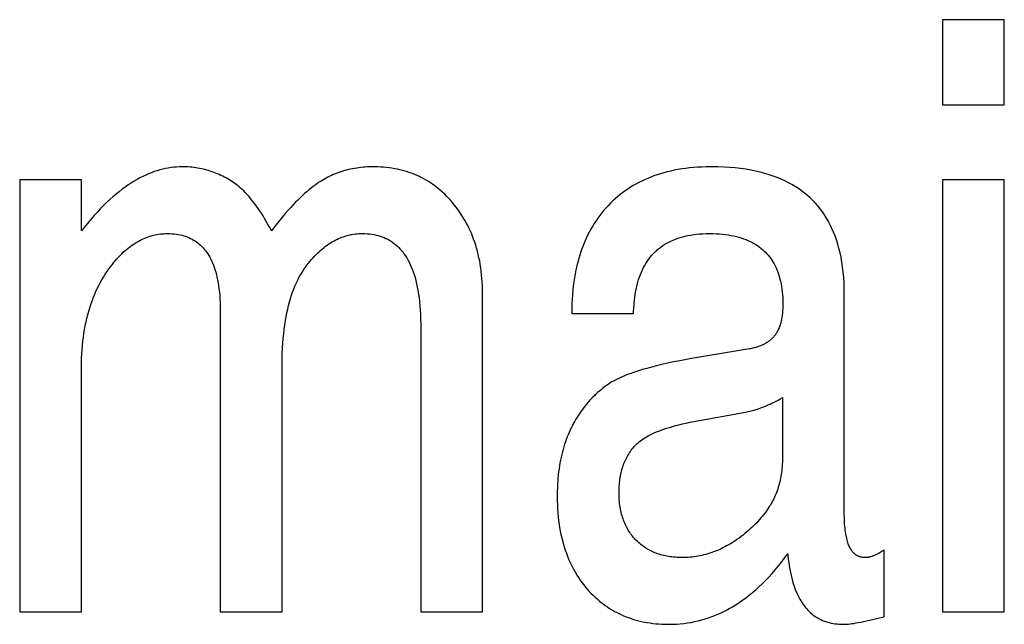
# Model space of a CAD drawing. Units: millimetres. Extents: x 0 to 210, y 0 to 297.
# Drawn here: x 168 to 168, y 122 to 122 of the extents above; entities that cross this region are included whole.
import ezdxf

# ---------------------------------------------------------------- set-up
doc = ezdxf.new("R2010")
doc.units = ezdxf.units.MM
doc.header["$LTSCALE"] = 19.36
doc.layers.add('MCS', color=7, linetype='CONTINUOUS')

msp = doc.modelspace()

# ---------------------------------------------------------------- linework, layer by layer
at = {"layer": 'MCS', "color": 7, "linetype": 'Continuous'}
for p, q in [((168.22528, 122.061645), (168.221526, 122.061645)), ((168.221526, 122.061645), (168.221526, 122.056467)), ((168.22528, 122.056467), (168.22528, 122.061645)), ((168.221526, 122.056467), (168.22528, 122.056467)), ((168.169224, 122.051924), (168.16547, 122.051924)), ((168.16547, 122.051924), (168.16547, 122.025667)), ((168.169224, 122.048822), (168.169224, 122.051924)), ((168.22528, 122.051924), (168.221526, 122.051924)), ((168.221526, 122.051924), (168.221526, 122.025667)), ((168.22528, 122.025667), (168.22528, 122.051924)), ((168.193586, 122.025667), (168.193586, 122.045036)), ((168.215562, 122.031595), (168.215562, 122.044963)), ((168.177651, 122.043986), (168.177651, 122.025667)), ((168.199002, 122.04379), (168.202756, 122.04379)), ((168.189831, 122.043152), (168.189832, 122.025667)), ((168.209793, 122.041644), (168.206404, 122.04108)), ((168.169224, 122.025667), (168.169224, 122.040542)), ((168.181405, 122.025667), (168.181405, 122.040469)), ((168.211808, 122.038686), (168.211808, 122.035095)), ((168.20643, 122.037236), (168.20956, 122.037806)), ((168.217987, 122.025374), (168.217987, 122.029429)), ((168.16547, 122.025667), (168.169224, 122.025667)), ((168.177651, 122.025667), (168.181405, 122.025667)), ((168.189832, 122.025667), (168.193586, 122.025667)), ((168.221526, 122.025667), (168.22528, 122.025667))]:
    msp.add_line(p, q, dxfattribs=at)
for points in [[(168.175344, 122.052706), (168.175174, 122.052703), (168.175005, 122.052694), (168.174835, 122.05268), (168.174666, 122.052659), (168.174496, 122.052633), (168.174327, 122.052601), (168.174157, 122.052563), (168.173986, 122.052519), (168.173815, 122.052469), (168.173644, 122.052412), (168.173472, 122.052349), (168.173299, 122.05228), (168.173125, 122.052204), (168.17295, 122.052122), (168.172774, 122.052032), (168.172597, 122.051936), (168.172419, 122.051832), (168.17224, 122.051721), (168.172059, 122.051602), (168.171877, 122.051475), (168.171694, 122.05134), (168.171509, 122.051196), (168.171322, 122.051044), (168.171134, 122.050884), (168.170944, 122.050714), (168.170753, 122.050535), (168.170559, 122.050346), (168.170364, 122.050147), (168.170167, 122.049938), (168.169968, 122.049718), (168.169767, 122.049488), (168.169564, 122.049246), (168.169359, 122.048993), (168.169224, 122.048822)], [(168.178238, 122.0519), (168.178224, 122.051908), (168.178118, 122.051969), (168.178012, 122.052028), (168.177906, 122.052084), (168.1778, 122.052137), (168.177694, 122.052188), (168.177587, 122.052237), (168.17748, 122.052283), (168.177373, 122.052326), (168.177265, 122.052367), (168.177157, 122.052406), (168.177048, 122.052442), (168.176939, 122.052476), (168.17683, 122.052508), (168.17672, 122.052537), (168.176609, 122.052564), (168.176498, 122.052588), (168.176386, 122.05261), (168.176273, 122.05263), (168.17616, 122.052648), (168.176046, 122.052663), (168.175931, 122.052676), (168.175816, 122.052687), (168.175699, 122.052695), (168.175582, 122.052701), (168.175463, 122.052704), (168.175344, 122.052706)], [(168.186958, 122.052706), (168.186874, 122.052705), (168.186736, 122.052702), (168.186599, 122.052697), (168.186465, 122.052689), (168.186332, 122.052678), (168.1862, 122.052665), (168.186071, 122.05265), (168.185943, 122.052632), (168.185817, 122.052612), (168.185692, 122.052589), (168.185569, 122.052564), (168.185447, 122.052537), (168.185327, 122.052507), (168.185208, 122.052475), (168.185091, 122.05244), (168.184974, 122.052403), (168.18486, 122.052364), (168.184746, 122.052322), (168.18469, 122.052301), (168.184633, 122.052278), (168.184522, 122.052232), (168.184412, 122.052183), (168.184303, 122.052132), (168.184196, 122.052079), (168.184089, 122.052023), (168.183983, 122.051965), (168.183879, 122.051904), (168.183775, 122.051841)], [(168.191743, 122.05055), (168.191632, 122.050678), (168.191519, 122.050801), (168.191404, 122.050921), (168.191288, 122.051036), (168.191169, 122.051147), (168.191049, 122.051254), (168.190928, 122.051357), (168.190804, 122.051456), (168.190679, 122.051551), (168.190552, 122.051642), (168.190423, 122.051729), (168.190293, 122.051813), (168.19016, 122.051892), (168.190025, 122.051968), (168.189889, 122.052041), (168.18982, 122.052075), (168.18975, 122.052109), (168.18961, 122.052174), (168.189467, 122.052235), (168.189323, 122.052293), (168.189176, 122.052347), (168.189027, 122.052397), (168.188876, 122.052443), (168.188723, 122.052486), (168.188567, 122.052525), (168.188408, 122.052561), (168.188248, 122.052592), (168.188085, 122.05262), (168.187919, 122.052644), (168.18775, 122.052664), (168.187579, 122.05268), (168.187405, 122.052693), (168.187229, 122.052701), (168.187049, 122.052705), (168.186958, 122.052706)], [(168.207487, 122.052706), (168.207437, 122.052705), (168.207169, 122.052702), (168.206908, 122.052693), (168.206652, 122.052679), (168.206402, 122.052661), (168.206158, 122.052637), (168.205919, 122.052609), (168.205686, 122.052576), (168.205458, 122.052538), (168.205235, 122.052496), (168.205016, 122.05245), (168.204803, 122.052399), (168.204594, 122.052344), (168.20439, 122.052284), (168.204191, 122.052221), (168.203995, 122.052153), (168.203804, 122.052081), (168.203616, 122.052005), (168.203433, 122.051924), (168.203254, 122.05184), (168.203078, 122.051752), (168.202906, 122.051659), (168.202737, 122.051562), (168.202572, 122.051461), (168.20241, 122.051356), (168.202252, 122.051247), (168.202097, 122.051134), (168.201945, 122.051016), (168.201796, 122.050894), (168.20165, 122.050767), (168.201507, 122.050636), (168.201368, 122.050501), (168.201231, 122.050361)], [(168.215562, 122.044963), (168.215558, 122.045318), (168.215545, 122.045661), (168.215524, 122.045992), (168.215495, 122.046312), (168.215458, 122.046621), (168.215413, 122.046919), (168.215362, 122.047207), (168.215303, 122.047485), (168.215237, 122.047753), (168.215165, 122.048012), (168.215086, 122.048262), (168.215, 122.048504), (168.214908, 122.048737), (168.21481, 122.048962), (168.214706, 122.049179), (168.214595, 122.049388), (168.214479, 122.04959), (168.214356, 122.049785), (168.214227, 122.049973), (168.214092, 122.050155), (168.213951, 122.05033), (168.213803, 122.050498), (168.213727, 122.05058), (168.213649, 122.050661), (168.213488, 122.050817), (168.213321, 122.050967), (168.213147, 122.051111), (168.212967, 122.051249), (168.212779, 122.051381), (168.212584, 122.051508), (168.212381, 122.051629), (168.21217, 122.051743), (168.211952, 122.051852), (168.211725, 122.051956), (168.21149, 122.052053), (168.211246, 122.052144), (168.210992, 122.052229), (168.210729, 122.052307), (168.210457, 122.052379), (168.210174, 122.052445), (168.209881, 122.052504), (168.209576, 122.052555), (168.209261, 122.0526), (168.208934, 122.052637), (168.208594, 122.052666), (168.208243, 122.052688), (168.207879, 122.052701), (168.207501, 122.052706)], [(168.18076, 122.048822), (168.180757, 122.048828), (168.180655, 122.049022), (168.180553, 122.049209), (168.180452, 122.049388), (168.180351, 122.04956), (168.180251, 122.049726), (168.180151, 122.049885), (168.180051, 122.050037), (168.179952, 122.050183), (168.179853, 122.050322), (168.179755, 122.050456), (168.179657, 122.050584), (168.17956, 122.050706), (168.179463, 122.050823), (168.179367, 122.050934), (168.179271, 122.05104), (168.179175, 122.051141), (168.17908, 122.051237), (168.178985, 122.051328), (168.17889, 122.051415), (168.178796, 122.051497), (168.178703, 122.051574), (168.178609, 122.051647), (168.178516, 122.051716), (168.178423, 122.051781), (168.17833, 122.051842), (168.178238, 122.0519)], [(168.183775, 122.051841), (168.183658, 122.051766), (168.183539, 122.051685), (168.183418, 122.051599), (168.183294, 122.051507), (168.183168, 122.051409), (168.18304, 122.051305), (168.182909, 122.051194), (168.182775, 122.051077), (168.182639, 122.050952), (168.182499, 122.05082), (168.182357, 122.050681), (168.182212, 122.050534), (168.182064, 122.050379), (168.181912, 122.050215), (168.181757, 122.050043), (168.181599, 122.049862), (168.181437, 122.049672), (168.181271, 122.049471), (168.181102, 122.049261), (168.180928, 122.049041), (168.18076, 122.048822)], [(168.193586, 122.045036), (168.193584, 122.045252), (168.193578, 122.045483), (168.193567, 122.045709), (168.193551, 122.045932), (168.193532, 122.04615), (168.193508, 122.046364), (168.193479, 122.046575), (168.193447, 122.046782), (168.193411, 122.046985), (168.19337, 122.047185), (168.193326, 122.047381), (168.193278, 122.047574), (168.193225, 122.047764), (168.193169, 122.04795), (168.193109, 122.048134), (168.193045, 122.048314), (168.192977, 122.048491), (168.192905, 122.048665), (168.19283, 122.048837), (168.192751, 122.049005), (168.192667, 122.049171), (168.19258, 122.049335), (168.192535, 122.049415), (168.19249, 122.049495), (168.192395, 122.049653), (168.192296, 122.049809), (168.192194, 122.049962), (168.192087, 122.050112), (168.191976, 122.050261), (168.191862, 122.050406), (168.191743, 122.05055)], [(168.201231, 122.050361), (168.201095, 122.050214), (168.200963, 122.050063), (168.200836, 122.049909), (168.200774, 122.04983), (168.200713, 122.049751), (168.200594, 122.04959), (168.200479, 122.049425), (168.200369, 122.049257), (168.200263, 122.049085), (168.20016, 122.048908), (168.200062, 122.048728), (168.199969, 122.048544), (168.199879, 122.048356), (168.199793, 122.048163), (168.199712, 122.047966), (168.199634, 122.047764), (168.199561, 122.047558), (168.199492, 122.047346), (168.199427, 122.04713), (168.199367, 122.046909), (168.199311, 122.046683), (168.199259, 122.046451), (168.199212, 122.046213), (168.199169, 122.04597), (168.199131, 122.045721), (168.199097, 122.045466), (168.199069, 122.045205), (168.199045, 122.044937), (168.199027, 122.044663), (168.199013, 122.044382), (168.199005, 122.044094), (168.199002, 122.043799), (168.199002, 122.04379)], [(168.170888, 122.046499), (168.170981, 122.046626), (168.171078, 122.046754), (168.171175, 122.046877), (168.171273, 122.046994), (168.171371, 122.047107), (168.171469, 122.047215), (168.171567, 122.047319), (168.171665, 122.047417), (168.171764, 122.047512), (168.171863, 122.047602), (168.171961, 122.047687), (168.172061, 122.047769), (168.17216, 122.047846), (168.17226, 122.04792), (168.17236, 122.04799), (168.17246, 122.048055), (168.172561, 122.048118), (168.172661, 122.048176), (168.172763, 122.048231), (168.172864, 122.048282), (168.172966, 122.04833), (168.173069, 122.048374), (168.173172, 122.048415), (168.173276, 122.048453), (168.17338, 122.048487), (168.173485, 122.048518), (168.173591, 122.048546), (168.173697, 122.048571), (168.173804, 122.048592), (168.173912, 122.04861), (168.17402, 122.048625), (168.17413, 122.048636), (168.17424, 122.048644), (168.174352, 122.048649), (168.174464, 122.048651)], [(168.174464, 122.048651), (168.1746, 122.048649), (168.174732, 122.048642), (168.17486, 122.048632), (168.174984, 122.048617), (168.175104, 122.048598), (168.175221, 122.048575), (168.175334, 122.048548), (168.175443, 122.048518), (168.17555, 122.048484), (168.175653, 122.048446), (168.175753, 122.048405), (168.175851, 122.048359), (168.175945, 122.048311), (168.176037, 122.048258), (168.176127, 122.048202), (168.176214, 122.048142), (168.176298, 122.048078), (168.17638, 122.048011), (168.176459, 122.047939), (168.176537, 122.047864), (168.176612, 122.047785), (168.176684, 122.047701), (168.176755, 122.047613), (168.176823, 122.04752), (168.176889, 122.047423), (168.176952, 122.047321), (168.177014, 122.047214), (168.177073, 122.047103), (168.17713, 122.046985), (168.177184, 122.046863), (168.177236, 122.046734), (168.177285, 122.0466), (168.177332, 122.04646), (168.177376, 122.046314), (168.177417, 122.046161), (168.177455, 122.046001), (168.177491, 122.045834), (168.177523, 122.04566), (168.177552, 122.045479), (168.177577, 122.04529), (168.177599, 122.045093), (168.177618, 122.044888), (168.177632, 122.044675), (168.177643, 122.044453), (168.177649, 122.044222), (168.177651, 122.043986)], [(168.182847, 122.046629), (168.182915, 122.046721), (168.183009, 122.046842), (168.183103, 122.046958), (168.183197, 122.04707), (168.183292, 122.047177), (168.183387, 122.04728), (168.183482, 122.047378), (168.183577, 122.047472), (168.183672, 122.047562), (168.183768, 122.047648), (168.183864, 122.04773), (168.18396, 122.047807), (168.184056, 122.047881), (168.184153, 122.047952), (168.18425, 122.048018), (168.184347, 122.048081), (168.184445, 122.04814), (168.184543, 122.048196), (168.184641, 122.048249), (168.18474, 122.048298), (168.184839, 122.048344), (168.184939, 122.048386), (168.185039, 122.048425), (168.18514, 122.048461), (168.185241, 122.048494), (168.185343, 122.048524), (168.185445, 122.048551), (168.185549, 122.048574), (168.1856, 122.048585), (168.185652, 122.048594), (168.185757, 122.048612), (168.185863, 122.048626), (168.185969, 122.048637), (168.186076, 122.048645), (168.186184, 122.048649), (168.186293, 122.048651)], [(168.186293, 122.048651), (168.186443, 122.048648), (168.186588, 122.048641), (168.186729, 122.048628), (168.186865, 122.04861), (168.186997, 122.048588), (168.187126, 122.048561), (168.187251, 122.04853), (168.187372, 122.048494), (168.187489, 122.048453), (168.187604, 122.048408), (168.187715, 122.048359), (168.187823, 122.048305), (168.187928, 122.048247), (168.187979, 122.048216), (168.18803, 122.048184), (168.18813, 122.048117), (168.188227, 122.048045), (168.188321, 122.047969), (168.188412, 122.047887), (168.188502, 122.047801), (168.188588, 122.04771), (168.188672, 122.047613), (168.188754, 122.047512), (168.188833, 122.047404), (168.18891, 122.047291), (168.188984, 122.047172), (168.189056, 122.047047), (168.189126, 122.046916), (168.189193, 122.046778), (168.189257, 122.046633), (168.189318, 122.046481), (168.189377, 122.046321), (168.189432, 122.046154), (168.189485, 122.045979), (168.189535, 122.045796), (168.189581, 122.045605), (168.189624, 122.045404), (168.189663, 122.045195), (168.189699, 122.044976), (168.189731, 122.044747), (168.189759, 122.044509), (168.189783, 122.044259), (168.189802, 122.044), (168.189817, 122.043729), (168.189826, 122.043446), (168.189831, 122.043152)], [(168.202756, 122.04379), (168.20276, 122.043918), (168.202771, 122.044145), (168.202786, 122.044364), (168.202807, 122.044575), (168.202832, 122.044779), (168.202861, 122.044975), (168.202895, 122.045164), (168.202932, 122.045347), (168.202974, 122.045522), (168.203019, 122.045691), (168.203068, 122.045854), (168.203121, 122.046011), (168.203177, 122.046162), (168.203237, 122.046308), (168.203301, 122.046448), (168.203367, 122.046583), (168.203438, 122.046712), (168.203511, 122.046837), (168.203588, 122.046957), (168.203668, 122.047073), (168.203752, 122.047184), (168.203838, 122.04729), (168.203929, 122.047393), (168.204022, 122.047491), (168.20412, 122.047585), (168.20417, 122.047631), (168.204221, 122.047675), (168.204325, 122.047761), (168.204433, 122.047844), (168.204545, 122.047922), (168.204661, 122.047997), (168.204781, 122.048068), (168.204905, 122.048135), (168.205033, 122.048198), (168.205166, 122.048257), (168.205303, 122.048313), (168.205445, 122.048364), (168.205591, 122.048412), (168.205743, 122.048456), (168.2059, 122.048495), (168.206063, 122.04853), (168.206231, 122.048562), (168.206405, 122.048588), (168.206585, 122.04861), (168.206772, 122.048628), (168.206964, 122.048641), (168.207164, 122.048648), (168.20737, 122.048651)], [(168.20737, 122.048651), (168.207378, 122.048651), (168.207586, 122.048648), (168.207787, 122.048641), (168.207981, 122.048629), (168.208168, 122.048613), (168.208348, 122.048592), (168.208522, 122.048568), (168.20869, 122.048539), (168.208852, 122.048507), (168.209008, 122.04847), (168.209158, 122.04843), (168.209303, 122.048387), (168.209443, 122.04834), (168.209578, 122.048289), (168.209708, 122.048235), (168.209833, 122.048178), (168.209953, 122.048118), (168.21007, 122.048054), (168.210181, 122.047987), (168.210289, 122.047917), (168.210393, 122.047844), (168.210493, 122.047767), (168.210589, 122.047687), (168.210681, 122.047604), (168.21077, 122.047517), (168.210855, 122.047427), (168.210937, 122.047334), (168.211015, 122.047237), (168.211089, 122.047136), (168.211161, 122.047032), (168.211229, 122.046923), (168.211293, 122.046811), (168.211354, 122.046695), (168.211412, 122.046574), (168.211466, 122.046449), (168.211517, 122.04632), (168.211564, 122.046186), (168.211608, 122.046047), (168.211648, 122.045903), (168.211684, 122.045754), (168.211717, 122.0456), (168.211745, 122.04544), (168.21177, 122.045274), (168.211791, 122.045102), (168.211807, 122.044925), (168.211818, 122.04474), (168.211826, 122.04455), (168.211828, 122.044352)], [(168.169224, 122.040542), (168.169227, 122.040813), (168.169234, 122.041083), (168.169246, 122.041347), (168.169262, 122.041607), (168.169284, 122.041861), (168.169309, 122.04211), (168.169339, 122.042355), (168.169373, 122.042594), (168.169412, 122.042829), (168.169455, 122.043059), (168.169502, 122.043284), (168.169553, 122.043505), (168.169607, 122.043722), (168.169666, 122.043934), (168.169729, 122.044143), (168.169796, 122.044347), (168.169866, 122.044547), (168.169941, 122.044743), (168.170019, 122.044935), (168.1701, 122.045123), (168.170186, 122.045307), (168.170275, 122.045488), (168.170368, 122.045665), (168.170465, 122.045839), (168.170565, 122.046009), (168.170669, 122.046176), (168.170777, 122.046339), (168.170888, 122.046499)], [(168.181405, 122.040469), (168.181406, 122.040707), (168.181412, 122.041045), (168.181423, 122.041371), (168.181438, 122.041686), (168.181457, 122.04199), (168.181481, 122.042283), (168.181509, 122.042566), (168.181541, 122.04284), (168.181576, 122.043103), (168.181615, 122.043357), (168.181658, 122.043602), (168.181705, 122.043839), (168.181754, 122.044066), (168.181807, 122.044286), (168.181864, 122.044498), (168.181923, 122.044702), (168.181985, 122.044898), (168.18205, 122.045087), (168.182118, 122.04527), (168.182188, 122.045445), (168.182262, 122.045614), (168.182338, 122.045777), (168.182416, 122.045933), (168.182497, 122.046083), (168.182581, 122.046228), (168.182667, 122.046367), (168.182756, 122.046501), (168.182847, 122.046629)], [(168.211828, 122.044352), (168.211828, 122.044277), (168.211825, 122.044177), (168.211822, 122.04408), (168.211816, 122.043986), (168.211809, 122.043894), (168.211801, 122.043804), (168.211791, 122.043717), (168.211779, 122.043633), (168.211767, 122.043551), (168.211752, 122.043472), (168.211737, 122.043395), (168.21172, 122.04332), (168.211702, 122.043248), (168.211683, 122.043178), (168.211663, 122.04311), (168.211641, 122.043044), (168.211619, 122.042981), (168.211595, 122.04292), (168.211571, 122.042861), (168.211545, 122.042804), (168.211518, 122.042749), (168.211491, 122.042696), (168.211462, 122.042645), (168.211433, 122.042596), (168.211403, 122.042549), (168.211372, 122.042503), (168.21134, 122.04246), (168.211307, 122.042418), (168.211274, 122.042378), (168.211239, 122.04234), (168.211204, 122.042303), (168.211168, 122.042268)], [(168.211168, 122.042268), (168.211131, 122.042235), (168.211093, 122.042202), (168.211055, 122.04217), (168.211015, 122.042139), (168.210975, 122.042108), (168.210933, 122.042079), (168.210891, 122.04205), (168.210848, 122.042022), (168.210803, 122.041995), (168.210758, 122.041969), (168.210711, 122.041943), (168.210664, 122.041918), (168.210615, 122.041894), (168.210565, 122.041871), (168.210514, 122.041849), (168.210462, 122.041827), (168.210408, 122.041806), (168.210353, 122.041786), (168.210297, 122.041767), (168.210239, 122.041749), (168.21018, 122.041731), (168.21012, 122.041715), (168.210058, 122.041699), (168.209994, 122.041684), (168.209929, 122.04167), (168.209862, 122.041656), (168.209793, 122.041644)], [(168.206404, 122.04108), (168.205971, 122.041003), (168.205562, 122.040925), (168.205177, 122.040848), (168.204814, 122.04077), (168.204473, 122.040692), (168.204151, 122.040615), (168.20385, 122.040537), (168.203566, 122.04046), (168.2033, 122.040383), (168.203051, 122.040306), (168.202818, 122.04023), (168.202601, 122.040153), (168.202398, 122.040078), (168.202208, 122.040002), (168.202032, 122.039928), (168.201868, 122.039853), (168.201716, 122.039779), (168.201576, 122.039706), (168.201445, 122.039633), (168.201325, 122.039561), (168.201215, 122.039489), (168.201114, 122.039418)], [(168.201114, 122.039418), (168.201002, 122.039336), (168.200893, 122.039251), (168.200786, 122.039164), (168.200681, 122.039075), (168.200577, 122.038985), (168.200476, 122.038892), (168.200377, 122.038797), (168.20028, 122.038701), (168.200184, 122.038602), (168.200091, 122.038501), (168.200045, 122.03845), (168.199999, 122.038398), (168.199909, 122.038293), (168.199822, 122.038187), (168.199736, 122.038077), (168.199652, 122.037966), (168.199569, 122.037853), (168.199489, 122.037737), (168.199411, 122.03762), (168.199335, 122.0375), (168.19926, 122.037378), (168.199187, 122.037253), (168.199117, 122.037126), (168.199048, 122.036997), (168.198981, 122.036866), (168.198916, 122.036732), (168.198904, 122.036707)], [(168.20956, 122.037806), (168.209642, 122.03782), (168.209726, 122.037836), (168.209813, 122.037855), (168.209902, 122.037876), (168.209994, 122.0379), (168.210088, 122.037926), (168.210185, 122.037955), (168.210284, 122.037987), (168.210386, 122.038022), (168.21049, 122.038059), (168.210597, 122.0381), (168.210706, 122.038143), (168.210818, 122.03819), (168.210932, 122.03824), (168.211049, 122.038293), (168.211168, 122.038349), (168.21129, 122.038409), (168.211414, 122.038472), (168.21154, 122.038538), (168.211669, 122.038608), (168.2118, 122.038681), (168.211808, 122.038686)], [(168.202731, 122.035639), (168.202782, 122.035701), (168.202837, 122.035762), (168.202897, 122.035824), (168.20296, 122.035885), (168.203029, 122.035946), (168.203102, 122.036006), (168.20318, 122.036067), (168.203263, 122.036127), (168.203352, 122.036186), (168.203447, 122.036246), (168.203547, 122.036305), (168.203653, 122.036364), (168.203766, 122.036423), (168.203886, 122.036481), (168.204012, 122.036539), (168.204146, 122.036596), (168.204287, 122.036653), (168.204436, 122.036709), (168.204593, 122.036765), (168.204759, 122.036821), (168.204933, 122.036875), (168.205117, 122.036929), (168.20531, 122.036983), (168.205513, 122.037035), (168.205726, 122.037087), (168.20595, 122.037138), (168.206184, 122.037187), (168.20643, 122.037236)], [(168.198904, 122.036707), (168.198842, 122.036571), (168.198782, 122.036432), (168.198725, 122.036291), (168.19867, 122.036147), (168.198618, 122.036), (168.198568, 122.03585), (168.19852, 122.035697), (168.198475, 122.035541), (168.198433, 122.035381), (168.198393, 122.035219), (168.198355, 122.035053), (168.19832, 122.034884), (168.198288, 122.034711), (168.198259, 122.034535), (168.198232, 122.034355), (168.198208, 122.034172), (168.198187, 122.033984), (168.198169, 122.033793), (168.198153, 122.033598), (168.198141, 122.033398), (168.198132, 122.033195), (168.198125, 122.032986), (168.198122, 122.032774), (168.198122, 122.032677)], [(168.201876, 122.032946), (168.201876, 122.03296), (168.201877, 122.033078), (168.201881, 122.033193), (168.201887, 122.033305), (168.201895, 122.033416), (168.201904, 122.033524), (168.201916, 122.033629), (168.20193, 122.033733), (168.201946, 122.033835), (168.201964, 122.033935), (168.201984, 122.034033), (168.202006, 122.034129), (168.202029, 122.034224), (168.202055, 122.034317), (168.202083, 122.034409), (168.202112, 122.034499), (168.202143, 122.034587), (168.202177, 122.034675), (168.202212, 122.034761), (168.202249, 122.034846), (168.202288, 122.03493), (168.202329, 122.035012), (168.202372, 122.035094), (168.202417, 122.035174), (168.202464, 122.035254), (168.202513, 122.035333), (168.202564, 122.03541), (168.202618, 122.035487), (168.202674, 122.035563), (168.202731, 122.035639)], [(168.211808, 122.035095), (168.211808, 122.035023), (168.211806, 122.034891), (168.211801, 122.034761), (168.211794, 122.034632), (168.211785, 122.034506), (168.211774, 122.034382), (168.21176, 122.034259), (168.211745, 122.034138), (168.211727, 122.034019), (168.211707, 122.033902), (168.211685, 122.033786), (168.211661, 122.033673), (168.211636, 122.033561), (168.211608, 122.033451), (168.211578, 122.033342), (168.211546, 122.033235), (168.211513, 122.03313), (168.211477, 122.033027), (168.21144, 122.032925), (168.211401, 122.032825), (168.21136, 122.032727), (168.211317, 122.03263), (168.211272, 122.032535), (168.211225, 122.032442), (168.211177, 122.03235), (168.211127, 122.032259)], [(168.198122, 122.032677), (168.198122, 122.032644), (168.198125, 122.032394), (168.198133, 122.03215), (168.198145, 122.03191), (168.198161, 122.031676), (168.198182, 122.031448), (168.198207, 122.031223), (168.198236, 122.031004), (168.19827, 122.030789), (168.198307, 122.030579), (168.198348, 122.030374), (168.198393, 122.030172), (168.198443, 122.029975), (168.198495, 122.029782), (168.198552, 122.029593), (168.198613, 122.029408), (168.198677, 122.029226), (168.198745, 122.029048), (168.198816, 122.028874), (168.198891, 122.028703), (168.19897, 122.028536), (168.199052, 122.028372), (168.199138, 122.028212), (168.199228, 122.028054), (168.199321, 122.0279), (168.199419, 122.027748), (168.199519, 122.0276), (168.199624, 122.027455), (168.199732, 122.027312), (168.199844, 122.027172), (168.19996, 122.027035)], [(168.202927, 122.030007), (168.202864, 122.030071), (168.202803, 122.030137), (168.202744, 122.030204), (168.202687, 122.030272), (168.20266, 122.030307), (168.202632, 122.030343), (168.202579, 122.030414), (168.202528, 122.030488), (168.202479, 122.030563), (168.202431, 122.03064), (168.202385, 122.030718), (168.202342, 122.030798), (168.2023, 122.03088), (168.20226, 122.030964), (168.202222, 122.03105), (168.202185, 122.031138), (168.202151, 122.031228), (168.202118, 122.03132), (168.202088, 122.031414), (168.202059, 122.03151), (168.202032, 122.031608), (168.202008, 122.031709), (168.201985, 122.031812), (168.201964, 122.031917), (168.201946, 122.032025), (168.201929, 122.032135), (168.201915, 122.032248), (168.201903, 122.032364), (168.201893, 122.032482), (168.201885, 122.032603), (168.20188, 122.032727), (168.201877, 122.032854), (168.201876, 122.032946)], [(168.211127, 122.032259), (168.211068, 122.032159), (168.211006, 122.032058), (168.210942, 122.031959), (168.210875, 122.03186), (168.210806, 122.031761), (168.210734, 122.031663), (168.210659, 122.031565), (168.210581, 122.031468), (168.2105, 122.031371), (168.210417, 122.031275), (168.21033, 122.03118), (168.21024, 122.031084), (168.210148, 122.030989), (168.210052, 122.030895), (168.209953, 122.030801), (168.209851, 122.030707), (168.209745, 122.030614), (168.209636, 122.030521), (168.209523, 122.030428), (168.209407, 122.030336), (168.209288, 122.030245), (168.209165, 122.030153), (168.209038, 122.030062), (168.208934, 122.02999)], [(168.216814, 122.028965), (168.216762, 122.028966), (168.216711, 122.028969), (168.216662, 122.028975), (168.216614, 122.028982), (168.216568, 122.028992), (168.216523, 122.029004), (168.21648, 122.029018), (168.216437, 122.029035), (168.216395, 122.029053), (168.216375, 122.029063), (168.216355, 122.029073), (168.216315, 122.029096), (168.216277, 122.029121), (168.216239, 122.029147), (168.216202, 122.029177), (168.216167, 122.029208), (168.216131, 122.029242), (168.216097, 122.029279), (168.216064, 122.029318), (168.216031, 122.02936), (168.215999, 122.029404), (168.215968, 122.029452), (168.215937, 122.029503), (168.215908, 122.029557), (168.215879, 122.029614), (168.215851, 122.029675), (168.215824, 122.02974), (168.215798, 122.029808), (168.215773, 122.029881), (168.215749, 122.029958), (168.215726, 122.030039), (168.215704, 122.030125), (168.215684, 122.030216), (168.215665, 122.030312), (168.215647, 122.030413), (168.215631, 122.030519), (168.215616, 122.030631), (168.215603, 122.030749), (168.215591, 122.030874), (168.215581, 122.031004), (168.215574, 122.031141), (168.215568, 122.031285), (168.215564, 122.031437), (168.215562, 122.031595)], [(168.205689, 122.028965), (168.205618, 122.028965), (168.205505, 122.028968), (168.205395, 122.028972), (168.205287, 122.02898), (168.205181, 122.028989), (168.205077, 122.029), (168.204975, 122.029014), (168.204875, 122.02903), (168.204776, 122.029047), (168.20468, 122.029067), (168.204585, 122.029089), (168.204492, 122.029113), (168.204401, 122.029138), (168.204311, 122.029166), (168.204223, 122.029196), (168.204136, 122.029228), (168.204051, 122.029261), (168.203967, 122.029297), (168.203885, 122.029335), (168.203804, 122.029374), (168.203724, 122.029416), (168.203646, 122.029459), (168.203569, 122.029505), (168.203493, 122.029552), (168.203418, 122.029602), (168.203345, 122.029653), (168.203272, 122.029707), (168.203201, 122.029763), (168.203131, 122.029821), (168.203062, 122.029881), (168.202994, 122.029943), (168.202927, 122.030007)], [(168.208934, 122.02999), (168.208862, 122.029941), (168.20875, 122.029868), (168.208638, 122.029799), (168.208526, 122.029732), (168.208414, 122.029669), (168.208302, 122.029608), (168.208189, 122.02955), (168.208076, 122.029495), (168.207963, 122.029443), (168.207849, 122.029394), (168.207734, 122.029348), (168.20762, 122.029304), (168.207504, 122.029263), (168.207388, 122.029224), (168.207272, 122.029189), (168.207155, 122.029156), (168.207037, 122.029125), (168.206919, 122.029098), (168.2068, 122.029072), (168.20668, 122.02905), (168.206559, 122.02903), (168.206438, 122.029013), (168.206315, 122.028998), (168.206192, 122.028986), (168.206068, 122.028977), (168.205942, 122.02897), (168.205816, 122.028966), (168.205689, 122.028965)], [(168.204907, 122.02491), (168.205136, 122.024913), (168.205363, 122.024923), (168.205587, 122.02494), (168.20581, 122.024963), (168.206031, 122.024992), (168.20625, 122.025029), (168.206467, 122.025071), (168.206683, 122.02512), (168.206897, 122.025176), (168.207109, 122.025238), (168.207321, 122.025307), (168.207531, 122.025382), (168.207739, 122.025464), (168.207947, 122.025553), (168.208153, 122.025649), (168.208359, 122.025751), (168.208564, 122.025861), (168.208768, 122.025978), (168.208971, 122.026102), (168.209173, 122.026234), (168.209375, 122.026373), (168.209576, 122.02652), (168.209777, 122.026675), (168.209977, 122.026839), (168.210177, 122.02701), (168.210376, 122.02719), (168.210575, 122.027378), (168.210773, 122.027576), (168.210971, 122.027783), (168.211169, 122.027999), (168.211367, 122.028224), (168.211564, 122.02846), (168.21176, 122.028706), (168.211957, 122.028962), (168.212121, 122.029184)], [(168.212121, 122.029184), (168.21213, 122.0291), (168.212155, 122.028876), (168.212183, 122.02866), (168.212215, 122.028453), (168.212249, 122.028255), (168.212287, 122.028065), (168.212327, 122.027883), (168.212369, 122.027708), (168.212415, 122.027541), (168.212463, 122.027381), (168.212513, 122.027227), (168.212565, 122.027081), (168.21262, 122.02694), (168.212677, 122.026806), (168.212735, 122.026678), (168.212796, 122.026556), (168.212859, 122.026439), (168.212924, 122.026327), (168.212991, 122.026221), (168.21306, 122.02612), (168.21313, 122.026023), (168.213203, 122.025931), (168.213277, 122.025844), (168.213354, 122.025761), (168.213432, 122.025682), (168.213512, 122.025608), (168.213594, 122.025537), (168.213679, 122.025471), (168.213765, 122.025408), (168.213854, 122.025349), (168.213899, 122.025321), (168.213945, 122.025294), (168.214038, 122.025242), (168.214133, 122.025194), (168.214231, 122.02515), (168.214332, 122.025109), (168.214435, 122.025072), (168.214541, 122.025039), (168.21465, 122.02501), (168.214762, 122.024984), (168.214877, 122.024962), (168.214995, 122.024943), (168.215117, 122.024929), (168.215242, 122.024918), (168.215371, 122.024912), (168.215504, 122.02491)], [(168.217987, 122.029429), (168.217939, 122.029397), (168.217883, 122.02936), (168.217828, 122.029325), (168.217773, 122.029293), (168.21772, 122.029262), (168.217669, 122.029233), (168.217618, 122.029205), (168.217568, 122.02918), (168.21752, 122.029156), (168.217473, 122.029133), (168.217426, 122.029112), (168.217381, 122.029093), (168.217337, 122.029076), (168.217294, 122.029059), (168.217251, 122.029045), (168.21721, 122.029031), (168.21717, 122.029019), (168.21713, 122.029008), (168.217092, 122.028999), (168.217054, 122.028991), (168.217017, 122.028983), (168.216982, 122.028978), (168.216946, 122.028973), (168.216912, 122.028969), (168.216879, 122.028967), (168.216846, 122.028965), (168.216814, 122.028965)], [(168.19996, 122.027035), (168.200072, 122.02691), (168.200186, 122.026789), (168.200302, 122.026672), (168.20042, 122.026559), (168.20054, 122.02645), (168.200662, 122.026345), (168.200786, 122.026244), (168.200912, 122.026146), (168.201041, 122.026052), (168.201172, 122.025962), (168.201305, 122.025875), (168.20144, 122.025793), (168.201578, 122.025713), (168.201647, 122.025675), (168.201718, 122.025638), (168.20186, 122.025566), (168.202004, 122.025498), (168.202151, 122.025433), (168.202301, 122.025372), (168.202452, 122.025315), (168.202607, 122.025261), (168.202764, 122.025211), (168.202923, 122.025165), (168.203085, 122.025122), (168.20325, 122.025084), (168.203418, 122.025049), (168.203588, 122.025017), (168.203761, 122.02499), (168.203938, 122.024967), (168.204117, 122.024947), (168.204299, 122.024932), (168.204485, 122.02492), (168.204673, 122.024913), (168.204865, 122.02491), (168.204907, 122.02491)], [(168.215504, 122.02491), (168.215573, 122.024911), (168.215649, 122.024914), (168.215732, 122.02492), (168.215822, 122.024928), (168.21592, 122.024938), (168.216027, 122.024952), (168.216143, 122.024969), (168.216271, 122.02499), (168.21641, 122.025015), (168.216563, 122.025044), (168.216731, 122.025078), (168.216915, 122.025117), (168.217119, 122.025163), (168.217345, 122.025216), (168.217598, 122.025277), (168.217987, 122.025374)]]:
    msp.add_lwpolyline(points, dxfattribs=at)

doc.saveas('drawing.dxf')
